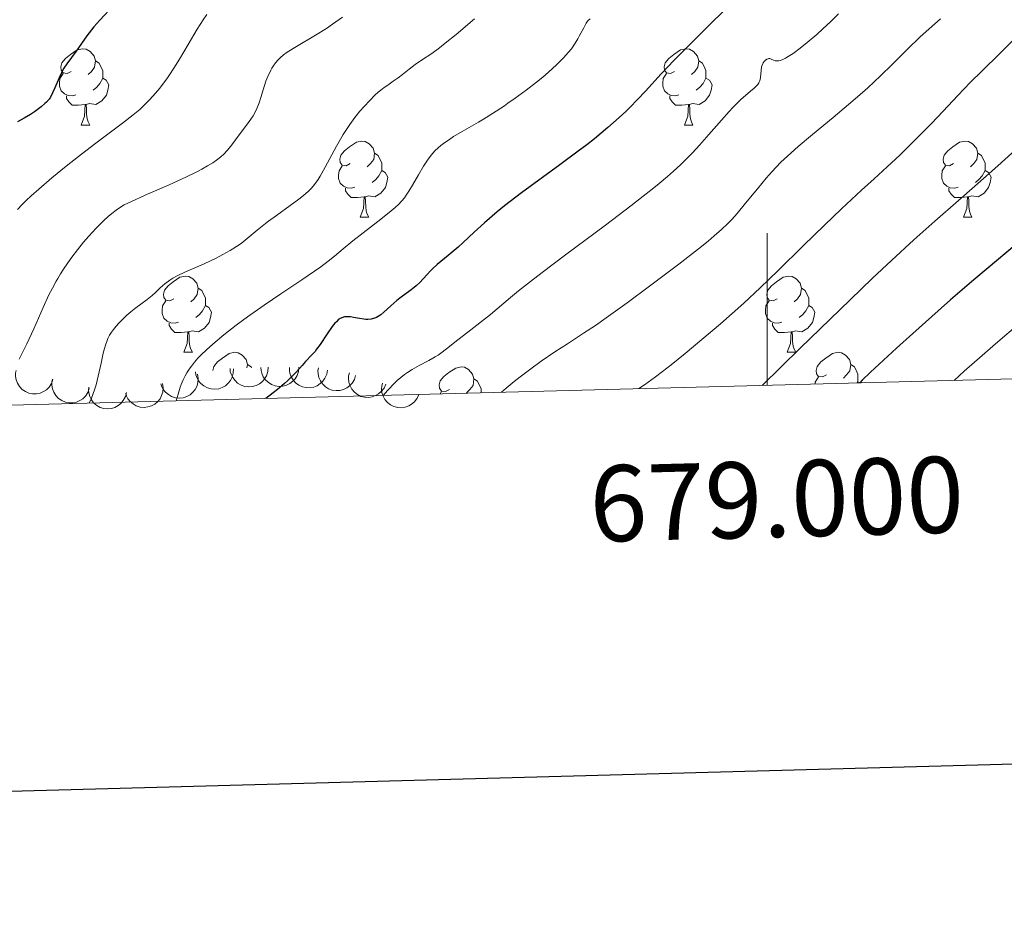
# Model space of a CAD drawing. Units: metres. Extents: x 677590 to 682122, y 4753470 to 4756556.
# Drawn here: x 678902 to 679031, y 4753830 to 4753947 of the extents above; entities that cross this region are included whole.
import ezdxf
from ezdxf.enums import TextEntityAlignment as Align

# ---------------------------------------------------------------- set-up
doc = ezdxf.new("R2010")
doc.units = ezdxf.units.M
doc.header["$MEASUREMENT"] = 0
for name, color, linetype, lineweight in [('Carátula', 7, 'Continuous', 0), ('Elementos auxiliares', 7, 'Continuous', 0), ('Entidades rústicas y varios', 7, 'Continuous', 0), ('Relieve y altimetría', 7, 'Continuous', 0)]:
    doc.layers.add(name, color=color, linetype=linetype, lineweight=lineweight)
doc.styles.add('Style-arial', font='arial.shx', dxfattribs={"bigfont": 'arialbig.shx'})

msp = doc.modelspace()

# ---------------------------------------------------------------- linework, layer by layer
at = {"layer": 'Carátula', "color": 7, "linetype": 'Continuous', "lineweight": 0}
msp.add_line((679000, 4753899.1), (679000, 4753919.1), dxfattribs=at)
at = {"layer": 'Carátula', "color": 7, "linetype": 'Continuous', "lineweight": 30, "flags": 128}
msp.add_lwpolyline([(678401.22, 4756248.01), (678466.75, 4753833.91), (682020.42, 4753930.36), (681954.98, 4756341.47), (678401.22, 4756248.01)], dxfattribs=at)
at = {"layer": 'Carátula', "color": 7, "linetype": 'Continuous', "lineweight": 0}
msp.add_3dface([(677668.53, 4753470.3), (682121.99, 4753587.41), (682043.91, 4756556.4), (677590.45, 4756439.28)], dxfattribs=at)
at = {"layer": 'Elementos auxiliares', "color": 250, "linetype": 'Continuous', "lineweight": 0}
msp.add_3dface([(678541.88, 4753887.05), (681942.92, 4753976.49), (681881.45, 4756289.9), (678481.55, 4756200.43)], dxfattribs=at)
at = {"layer": 'Entidades rústicas y varios', "color": 92, "linetype": 'Continuous', "lineweight": 0, "flags": 128}
for points in [[(678908.51, 4753940.4), (678907.98, 4753940.13), (678907.45, 4753940.19), (678907.19, 4753940.56), (678907.13, 4753940.98), (678907.29, 4753941.5), (678907.77, 4753942.1), (678908.41, 4753942.63), (678909.31, 4753943.21), (678910.05, 4753943.37), (678910.48, 4753943.32), (678911.01, 4753943), (678911.54, 4753942.42), (678911.7, 4753941.78), (678911.59, 4753940.93), (678911.16, 4753940.4), (678910.74, 4753939.97)], [(678987.84, 4753940.4), (678987.31, 4753940.13), (678986.78, 4753940.19), (678986.51, 4753940.56), (678986.46, 4753940.98), (678986.62, 4753941.5), (678987.1, 4753942.1), (678987.73, 4753942.63), (678988.63, 4753943.21), (678989.38, 4753943.37), (678989.8, 4753943.32), (678990.33, 4753943), (678990.86, 4753942.42), (678991.02, 4753941.78), (678990.91, 4753940.93), (678990.49, 4753940.4), (678990.07, 4753939.97)], [(678911.7, 4753941.78), (678912.17, 4753941.46), (678912.49, 4753940.82), (678912.65, 4753940.5), (678912.65, 4753939.92), (678912.65, 4753939.5), (678912.28, 4753938.81), (678911.86, 4753938.33), (678911.38, 4753937.91)], [(678991.02, 4753941.78), (678991.5, 4753941.46), (678991.81, 4753940.82), (678991.97, 4753940.5), (678991.97, 4753939.92), (678991.97, 4753939.5), (678991.6, 4753938.81), (678991.18, 4753938.33), (678990.7, 4753937.91)], [(678909.1, 4753937.32), (678908.67, 4753937.16), (678908.09, 4753937.22), (678907.61, 4753937.43), (678907.19, 4753937.85), (678906.97, 4753938.44), (678906.97, 4753938.86), (678907.03, 4753939.44), (678907.45, 4753940.13)], [(678912.65, 4753939.5), (678913.1, 4753939.25), (678913.45, 4753938.63), (678913.34, 4753937.91), (678913.13, 4753937.27), (678912.54, 4753936.53), (678911.75, 4753936.05), (678910.9, 4753936.15), (678910.47, 4753936.02)], [(678988.42, 4753937.32), (678988, 4753937.16), (678987.41, 4753937.22), (678986.94, 4753937.43), (678986.51, 4753937.85), (678986.3, 4753938.44), (678986.3, 4753938.86), (678986.35, 4753939.44), (678986.78, 4753940.13)], [(678991.97, 4753939.5), (678992.43, 4753939.25), (678992.77, 4753938.63), (678992.66, 4753937.91), (678992.45, 4753937.27), (678991.87, 4753936.53), (678991.07, 4753936.05), (678990.22, 4753936.15), (678989.79, 4753936.02)], [(678910.36, 4753936.02), (678909.47, 4753935.94), (678908.62, 4753935.94), (678908.2, 4753936.37), (678907.88, 4753936.84), (678907.88, 4753937.16)], [(678989.68, 4753936.02), (678988.79, 4753935.94), (678987.95, 4753935.94), (678987.52, 4753936.37), (678987.2, 4753936.84), (678987.2, 4753937.16)], [(678909.81, 4753933.34), (678910.25, 4753934.5), (678910.36, 4753936.02), (678910.47, 4753936.02), (678910.5, 4753935.44), (678910.54, 4753934.75), (678910.61, 4753934.14), (678910.72, 4753933.74), (678910.94, 4753933.34)], [(678989.14, 4753933.34), (678989.57, 4753934.5), (678989.68, 4753936.02), (678989.79, 4753936.02), (678989.83, 4753935.44), (678989.86, 4753934.75), (678989.93, 4753934.14), (678990.05, 4753933.74), (678990.26, 4753933.34)], [(678909.81, 4753933.34), (678910.94, 4753933.34)], [(678989.14, 4753933.34), (678990.26, 4753933.34)], [(678945.2, 4753928.26), (678944.67, 4753927.99), (678944.14, 4753928.05), (678943.88, 4753928.42), (678943.82, 4753928.84), (678943.98, 4753929.36), (678944.46, 4753929.96), (678945.1, 4753930.49), (678946, 4753931.07), (678946.74, 4753931.23), (678947.17, 4753931.18), (678947.7, 4753930.86), (678948.23, 4753930.28), (678948.39, 4753929.64), (678948.28, 4753928.79), (678947.85, 4753928.26), (678947.43, 4753927.83)], [(679024.53, 4753928.26), (679024, 4753927.99), (679023.47, 4753928.05), (679023.2, 4753928.42), (679023.15, 4753928.84), (679023.31, 4753929.36), (679023.79, 4753929.96), (679024.42, 4753930.49), (679025.32, 4753931.07), (679026.07, 4753931.23), (679026.49, 4753931.18), (679027.02, 4753930.86), (679027.55, 4753930.28), (679027.71, 4753929.64), (679027.6, 4753928.79), (679027.18, 4753928.26), (679026.76, 4753927.83)], [(678948.39, 4753929.64), (678948.86, 4753929.32), (678949.18, 4753928.68), (678949.34, 4753928.36), (678949.34, 4753927.78), (678949.34, 4753927.36), (678948.97, 4753926.67), (678948.55, 4753926.19), (678948.07, 4753925.77)], [(679027.71, 4753929.64), (679028.19, 4753929.32), (679028.5, 4753928.68), (679028.66, 4753928.36), (679028.66, 4753927.78), (679028.66, 4753927.36), (679028.29, 4753926.67), (679027.87, 4753926.19), (679027.39, 4753925.77)], [(678945.79, 4753925.18), (678945.36, 4753925.02), (678944.78, 4753925.08), (678944.3, 4753925.29), (678943.88, 4753925.71), (678943.66, 4753926.3), (678943.66, 4753926.72), (678943.72, 4753927.3), (678944.14, 4753927.99)], [(679025.11, 4753925.18), (679024.69, 4753925.02), (679024.1, 4753925.08), (679023.63, 4753925.29), (679023.2, 4753925.71), (679022.99, 4753926.3), (679022.99, 4753926.72), (679023.04, 4753927.3), (679023.47, 4753927.99)], [(678949.34, 4753927.36), (678949.79, 4753927.11), (678950.14, 4753926.49), (678950.03, 4753925.77), (678949.82, 4753925.13), (678949.23, 4753924.39), (678948.44, 4753923.91), (678947.59, 4753924.01), (678947.16, 4753923.88)], [(679028.66, 4753927.36), (679029.12, 4753927.11), (679029.46, 4753926.49), (679029.35, 4753925.77), (679029.14, 4753925.13), (679028.56, 4753924.39), (679027.76, 4753923.91), (679026.91, 4753924.01), (679026.48, 4753923.88)], [(678947.05, 4753923.88), (678946.16, 4753923.8), (678945.31, 4753923.8), (678944.89, 4753924.23), (678944.57, 4753924.7), (678944.57, 4753925.02)], [(679026.37, 4753923.88), (679025.48, 4753923.8), (679024.64, 4753923.8), (679024.21, 4753924.23), (679023.89, 4753924.7), (679023.89, 4753925.02)], [(678946.5, 4753921.2), (678946.94, 4753922.36), (678947.05, 4753923.88), (678947.16, 4753923.88), (678947.19, 4753923.3), (678947.23, 4753922.61), (678947.3, 4753922), (678947.41, 4753921.6), (678947.63, 4753921.2)], [(679025.83, 4753921.2), (679026.26, 4753922.36), (679026.37, 4753923.88), (679026.48, 4753923.88), (679026.52, 4753923.3), (679026.55, 4753922.61), (679026.62, 4753922), (679026.74, 4753921.6), (679026.95, 4753921.2)], [(678946.5, 4753921.2), (678947.63, 4753921.2)], [(679025.83, 4753921.2), (679026.95, 4753921.2)], [(678922.01, 4753910.49), (678921.48, 4753910.22), (678920.95, 4753910.28), (678920.69, 4753910.65), (678920.63, 4753911.08), (678920.79, 4753911.6), (678921.27, 4753912.19), (678921.91, 4753912.72), (678922.81, 4753913.3), (678923.55, 4753913.46), (678923.98, 4753913.41), (678924.51, 4753913.1), (678925.04, 4753912.51), (678925.2, 4753911.87), (678925.09, 4753911.02), (678924.66, 4753910.49), (678924.24, 4753910.06)], [(679001.34, 4753910.49), (679000.81, 4753910.22), (679000.28, 4753910.28), (679000.02, 4753910.65), (678999.96, 4753911.08), (679000.12, 4753911.6), (679000.6, 4753912.19), (679001.24, 4753912.72), (679002.14, 4753913.3), (679002.88, 4753913.46), (679003.31, 4753913.41), (679003.84, 4753913.1), (679004.37, 4753912.51), (679004.53, 4753911.87), (679004.42, 4753911.02), (679003.99, 4753910.49), (679003.57, 4753910.06)], [(678925.2, 4753911.87), (678925.67, 4753911.56), (678925.99, 4753910.92), (678926.15, 4753910.6), (678926.15, 4753910.02), (678926.15, 4753909.59), (678925.78, 4753908.9), (678925.36, 4753908.42), (678924.88, 4753908)], [(679004.53, 4753911.87), (679005, 4753911.56), (679005.32, 4753910.92), (679005.48, 4753910.6), (679005.48, 4753910.02), (679005.48, 4753909.59), (679005.11, 4753908.9), (679004.69, 4753908.42), (679004.21, 4753908)], [(678922.6, 4753907.41), (678922.17, 4753907.25), (678921.59, 4753907.31), (678921.11, 4753907.52), (678920.69, 4753907.94), (678920.47, 4753908.53), (678920.47, 4753908.95), (678920.53, 4753909.54), (678920.95, 4753910.22)], [(678926.15, 4753909.59), (678926.6, 4753909.34), (678926.95, 4753908.72), (678926.84, 4753908), (678926.63, 4753907.36), (678926.04, 4753906.62), (678925.25, 4753906.14), (678924.4, 4753906.24), (678923.97, 4753906.12)], [(679001.93, 4753907.41), (679001.5, 4753907.25), (679000.92, 4753907.31), (679000.44, 4753907.52), (679000.02, 4753907.94), (678999.8, 4753908.53), (678999.8, 4753908.95), (678999.86, 4753909.54), (679000.28, 4753910.22)], [(679005.48, 4753909.59), (679005.93, 4753909.34), (679006.28, 4753908.72), (679006.17, 4753908), (679005.96, 4753907.36), (679005.37, 4753906.62), (679004.58, 4753906.14), (679003.73, 4753906.24), (679003.3, 4753906.12)], [(678923.86, 4753906.12), (678922.97, 4753906.03), (678922.12, 4753906.03), (678921.7, 4753906.46), (678921.38, 4753906.94), (678921.38, 4753907.25)], [(679003.19, 4753906.12), (679002.3, 4753906.03), (679001.45, 4753906.03), (679001.03, 4753906.46), (679000.71, 4753906.94), (679000.71, 4753907.25)], [(678923.31, 4753903.43), (678923.75, 4753904.59), (678923.86, 4753906.12), (678923.97, 4753906.12), (678924, 4753905.53), (678924.04, 4753904.84), (678924.11, 4753904.23), (678924.22, 4753903.83), (678924.44, 4753903.43)], [(679002.64, 4753903.43), (679003.08, 4753904.59), (679003.19, 4753906.12), (679003.3, 4753906.12), (679003.33, 4753905.53), (679003.37, 4753904.84), (679003.44, 4753904.23), (679003.55, 4753903.83), (679003.77, 4753903.43)], [(678923.31, 4753903.43), (678924.44, 4753903.43)], [(678927.12, 4753901.06), (678927.27, 4753901.56), (678927.75, 4753902.16), (678928.38, 4753902.68), (678929.28, 4753903.27), (678930.03, 4753903.43), (678930.45, 4753903.38), (678930.98, 4753903.06), (678931.51, 4753902.48), (678931.67, 4753901.84), (678931.61, 4753901.38)], [(679002.64, 4753903.43), (679003.77, 4753903.43)], [(679007.82, 4753900.46), (679007.29, 4753900.19), (679006.76, 4753900.24), (679006.49, 4753900.62), (679006.44, 4753901.04), (679006.6, 4753901.56), (679007.08, 4753902.16), (679007.71, 4753902.68), (679008.61, 4753903.27), (679009.36, 4753903.43), (679009.78, 4753903.38), (679010.31, 4753903.06), (679010.84, 4753902.48), (679011, 4753901.84), (679010.89, 4753900.98), (679010.47, 4753900.46), (679010.05, 4753900.03)], [(678931.67, 4753901.84), (678932.15, 4753901.52), (678932.21, 4753901.4)], [(678958.26, 4753898.55), (678957.73, 4753898.28), (678957.2, 4753898.34), (678956.94, 4753898.71), (678956.88, 4753899.14), (678957.04, 4753899.66), (678957.52, 4753900.25), (678958.16, 4753900.78), (678959.06, 4753901.36), (678959.8, 4753901.52), (678960.23, 4753901.47), (678960.76, 4753901.16), (678961.29, 4753900.57), (678961.45, 4753899.93), (678961.34, 4753899.08), (678960.91, 4753898.55), (678960.49, 4753898.12)], [(679011, 4753901.84), (679011.48, 4753901.52), (679011.79, 4753900.88), (679011.95, 4753900.56), (679011.95, 4753899.98), (679011.95, 4753899.56), (679011.87, 4753899.41)], [(678961.45, 4753899.93), (678961.92, 4753899.62), (678962.24, 4753898.98), (678962.4, 4753898.66), (678962.4, 4753898.11)], [(679006.31, 4753899.26), (679006.33, 4753899.5), (679006.76, 4753900.19)], [(679011.95, 4753899.56), (679012.2, 4753899.42)], [(678957.01, 4753897.97), (678957.2, 4753898.28)]]:
    msp.add_lwpolyline(points, dxfattribs=at)
for points, elevation in [([(678906.11, 4753899.86), (678905.92, 4753899.33), (678905.59, 4753898.85), (678905.24, 4753898.51), (678904.87, 4753898.27), (678904.42, 4753898.07), (678903.94, 4753897.97), (678903.44, 4753897.97), (678902.95, 4753898.07), (678902.48, 4753898.26), (678902.06, 4753898.55), (678901.69, 4753898.95), (678901.44, 4753899.36), (678901.26, 4753899.82), (678901.17, 4753900.3), (678901.18, 4753900.68), (678901.26, 4753901.06)], 1220.27), ([(678925.13, 4753900.55), (678925.22, 4753900), (678925.17, 4753899.41), (678925.03, 4753898.95), (678924.81, 4753898.56), (678924.51, 4753898.17), (678924.14, 4753897.85), (678923.71, 4753897.61), (678923.23, 4753897.46), (678922.72, 4753897.41), (678922.22, 4753897.45), (678921.7, 4753897.63), (678921.29, 4753897.87), (678920.91, 4753898.18), (678920.59, 4753898.56), (678920.42, 4753898.9), (678920.3, 4753899.27)], 1224.88), ([(678929.84, 4753901.28), (678929.82, 4753900.71), (678929.66, 4753900.15), (678929.44, 4753899.72), (678929.16, 4753899.37), (678928.8, 4753899.04), (678928.37, 4753898.8), (678927.91, 4753898.64), (678927.41, 4753898.58), (678926.9, 4753898.61), (678926.42, 4753898.75), (678925.93, 4753899.01), (678925.57, 4753899.32), (678925.25, 4753899.7), (678925.01, 4753900.12), (678924.9, 4753900.49), (678924.85, 4753900.88)], 1226.36), ([(678934.4, 4753901.47), (678934.36, 4753900.91), (678934.17, 4753900.35), (678933.93, 4753899.93), (678933.64, 4753899.6), (678933.26, 4753899.29), (678932.82, 4753899.06), (678932.35, 4753898.92), (678931.85, 4753898.89), (678931.34, 4753898.95), (678930.86, 4753899.11), (678930.39, 4753899.39), (678930.05, 4753899.72), (678929.75, 4753900.11), (678929.52, 4753900.55), (678929.43, 4753900.92), (678929.4, 4753901.31)], 1228.37), ([(678938.45, 4753901.48), (678938.4, 4753900.92), (678938.2, 4753900.36), (678937.95, 4753899.95), (678937.65, 4753899.62), (678937.26, 4753899.32), (678936.82, 4753899.1), (678936.35, 4753898.98), (678935.84, 4753898.95), (678935.34, 4753899.02), (678934.86, 4753899.19), (678934.4, 4753899.49), (678934.06, 4753899.82), (678933.77, 4753900.22), (678933.56, 4753900.67), (678933.48, 4753901.04), (678933.45, 4753901.43)], 1231.28), ([(678942.21, 4753901.1), (678942.11, 4753900.54), (678941.87, 4753900.01), (678941.59, 4753899.62), (678941.26, 4753899.31), (678940.85, 4753899.04), (678940.4, 4753898.86), (678939.91, 4753898.77), (678939.41, 4753898.79), (678938.92, 4753898.89), (678938.45, 4753899.1), (678938.01, 4753899.43), (678937.7, 4753899.79), (678937.44, 4753900.21), (678937.27, 4753900.67), (678937.21, 4753901.05), (678937.22, 4753901.44)], 1234.56), ([(678945.91, 4753900.4), (678945.75, 4753899.87), (678945.44, 4753899.37), (678945.11, 4753899.02), (678944.75, 4753898.76), (678944.3, 4753898.54), (678943.83, 4753898.42), (678943.34, 4753898.39), (678942.84, 4753898.47), (678942.36, 4753898.64), (678941.93, 4753898.91), (678941.54, 4753899.3), (678941.28, 4753899.69), (678941.07, 4753900.14), (678940.96, 4753900.62), (678940.95, 4753901), (678941.01, 4753901.39)], 1237.84), ([(678949.86, 4753899.25), (678949.64, 4753898.73), (678949.28, 4753898.26), (678948.92, 4753897.95), (678948.53, 4753897.73), (678948.06, 4753897.56), (678947.58, 4753897.49), (678947.09, 4753897.51), (678946.6, 4753897.64), (678946.15, 4753897.86), (678945.74, 4753898.17), (678945.39, 4753898.6), (678945.17, 4753899.02), (678945.02, 4753899.49), (678944.95, 4753899.97), (678944.99, 4753900.35), (678945.08, 4753900.73)], 1240.65), ([(678910.89, 4753898.68), (678910.7, 4753898.15), (678910.37, 4753897.66), (678910.03, 4753897.33), (678909.65, 4753897.08), (678909.2, 4753896.89), (678908.72, 4753896.79), (678908.23, 4753896.78), (678907.74, 4753896.89), (678907.27, 4753897.08), (678906.85, 4753897.36), (678906.47, 4753897.77), (678906.23, 4753898.17), (678906.05, 4753898.63), (678905.95, 4753899.12), (678905.97, 4753899.5), (678906.04, 4753899.88)], 1221.12), ([(678920.51, 4753899.33), (678920.6, 4753898.77), (678920.54, 4753898.19), (678920.4, 4753897.73), (678920.19, 4753897.33), (678919.89, 4753896.94), (678919.51, 4753896.62), (678919.08, 4753896.38), (678918.6, 4753896.24), (678918.1, 4753896.18), (678917.59, 4753896.23), (678917.07, 4753896.4), (678916.66, 4753896.64), (678916.28, 4753896.96), (678915.97, 4753897.33), (678915.8, 4753897.68), (678915.68, 4753898.05)], 1223.43), ([(678954.21, 4753897.89), (678953.99, 4753897.38), (678953.63, 4753896.91), (678953.27, 4753896.6), (678952.88, 4753896.38), (678952.42, 4753896.21), (678951.93, 4753896.14), (678951.44, 4753896.16), (678950.95, 4753896.29), (678950.5, 4753896.51), (678950.09, 4753896.82), (678949.74, 4753897.24), (678949.52, 4753897.66), (678949.37, 4753898.13), (678949.3, 4753898.62), (678949.34, 4753899), (678949.43, 4753899.38)], 1242.7), ([(678915.77, 4753898.14), (678915.63, 4753897.6), (678915.35, 4753897.08), (678915.04, 4753896.71), (678914.69, 4753896.44), (678914.26, 4753896.19), (678913.8, 4753896.05), (678913.31, 4753895.99), (678912.81, 4753896.04), (678912.32, 4753896.19), (678911.88, 4753896.43), (678911.46, 4753896.79), (678911.18, 4753897.17), (678910.95, 4753897.61), (678910.81, 4753898.08), (678910.78, 4753898.46), (678910.82, 4753898.85)], 1222.14)]:
    msp.add_lwpolyline(points, dxfattribs=dict(at, elevation=elevation))
at = {"layer": 'Relieve y altimetría', "color": 36, "linetype": 'Continuous', "lineweight": 30, "flags": 128}
for points, elevation in [([(678914.06, 4753949.08), (678912.28, 4753947.14), (678911.5, 4753946.26), (678911.16, 4753945.85), (678910.55, 4753945.06), (678909.15, 4753943.04), (678907.93, 4753941.38), (678907.56, 4753940.81), (678907.38, 4753940.51), (678907.22, 4753940.19), (678906.91, 4753939.53), (678906.36, 4753938.23), (678906.11, 4753937.65), (678905.78, 4753937.02), (678905.6, 4753936.75), (678905.26, 4753936.35), (678905.06, 4753936.15), (678904.56, 4753935.73), (678903.68, 4753935.08), (678903.16, 4753934.73), (678902.33, 4753934.22), (678901.45, 4753933.74)], 1200), ([(678994.74, 4753948.8), (678992.04, 4753946.12), (678989.04, 4753943.16), (678987.77, 4753941.86), (678986.08, 4753940.06), (678984.02, 4753937.8), (678982.97, 4753936.68), (678981.97, 4753935.66), (678981.44, 4753935.13), (678980.57, 4753934.32)], 1225), ([(678980.57, 4753934.32), (678979.08, 4753933), (678977.3, 4753931.54), (678976.29, 4753930.75), (678975.18, 4753929.9), (678972.75, 4753928.11), (678967.73, 4753924.41), (678965.5, 4753922.7), (678964.52, 4753921.91), (678962.86, 4753920.49), (678961.5, 4753919.26), (678960.03, 4753917.87), (678959.39, 4753917.28), (678958.09, 4753916.16), (678956.63, 4753914.97), (678956.02, 4753914.43), (678955.75, 4753914.17), (678955.25, 4753913.64), (678954.33, 4753912.64), (678953.85, 4753912.16), (678953.59, 4753911.94), (678953.04, 4753911.51), (678951.88, 4753910.67), (678951.32, 4753910.24), (678950.54, 4753909.57), (678949.63, 4753908.73), (678949.2, 4753908.38), (678948.85, 4753908.14), (678948.67, 4753908.03), (678948.4, 4753907.91), (678947.97, 4753907.79), (678947.51, 4753907.75), (678947.25, 4753907.76), (678946.98, 4753907.79), (678946.4, 4753907.88), (678945.61, 4753908.03), (678945.22, 4753908.08), (678944.69, 4753908.1), (678944.45, 4753908.08), (678944.3, 4753908.04), (678944.01, 4753907.94), (678943.88, 4753907.87), (678943.62, 4753907.69), (678943.37, 4753907.46), (678943.19, 4753907.27), (678942.84, 4753906.82), (678942.17, 4753905.86), (678941.23, 4753904.46), (678940.78, 4753903.83), (678940.57, 4753903.55), (678940.15, 4753903.08), (678939.32, 4753902.21), (678938.86, 4753901.71), (678938.11, 4753900.87), (678937.6, 4753900.33), (678936.95, 4753899.7), (678936.55, 4753899.35), (678935.62, 4753898.55), (678935.06, 4753898.1), (678934.1, 4753897.36)], 1225), ([(679032.61, 4753917.51), (679029.06, 4753914.55), (679027.17, 4753912.95), (679024.13, 4753910.33), (679022.49, 4753908.89), (679019.15, 4753905.91), (679017.03, 4753903.99), (679013.6, 4753900.8), (679012.53, 4753899.76), (679012.2, 4753899.42)], 1250)]:
    msp.add_lwpolyline(points, dxfattribs=dict(at, elevation=elevation))
at = {"layer": 'Relieve y altimetría', "color": 36, "linetype": 'Continuous', "lineweight": 0, "flags": 128}
for points, elevation in [([(678944.19, 4753947.53), (678942.88, 4753946.59), (678942.07, 4753946.04), (678940.63, 4753945.16), (678938.15, 4753943.69), (678936.92, 4753942.92), (678936.41, 4753942.56), (678936, 4753942.2), (678935.71, 4753941.91), (678935.36, 4753941.5), (678935.07, 4753941.09), (678934.89, 4753940.81), (678934.75, 4753940.56), (678934.35, 4753939.73), (678934.1, 4753939.11), (678933.75, 4753937.97), (678933.45, 4753936.95), (678933.22, 4753936.25), (678932.93, 4753935.52), (678932.7, 4753935.03), (678932.42, 4753934.55), (678931.92, 4753933.8), (678931.3, 4753932.96), (678930.6, 4753932.06), (678930.09, 4753931.4), (678929.48, 4753930.57), (678929.01, 4753929.99), (678928.56, 4753929.52), (678928.18, 4753929.17), (678927.61, 4753928.72), (678927.11, 4753928.37), (678926.44, 4753927.95), (678925.67, 4753927.51), (678924.92, 4753927.12), (678923.6, 4753926.48), (678921.38, 4753925.47), (678918.25, 4753924.09), (678916.33, 4753923.23), (678915.48, 4753922.82), (678915.01, 4753922.55), (678914.43, 4753922.15)], 1210), ([(678961.54, 4753947.32), (678959.11, 4753945.26), (678957.7, 4753944.09), (678956.94, 4753943.5), (678955.91, 4753942.77), (678954.58, 4753941.88), (678953.75, 4753941.32), (678952.93, 4753940.69), (678952.07, 4753939.99), (678951.5, 4753939.54), (678950.85, 4753939.09), (678950.13, 4753938.6), (678949.64, 4753938.27), (678949.2, 4753937.94), (678948.88, 4753937.66), (678948.45, 4753937.26), (678947.76, 4753936.57), (678947.03, 4753935.79), (678946.48, 4753935.16), (678945.81, 4753934.32), (678945.14, 4753933.41), (678944.71, 4753932.76), (678944.28, 4753932.07), (678943.41, 4753930.54), (678941.92, 4753927.8), (678941.25, 4753926.6), (678940.97, 4753926.15), (678940.64, 4753925.69), (678940.31, 4753925.28), (678940.06, 4753925), (678939.69, 4753924.64), (678939.05, 4753924.08), (678938.44, 4753923.6), (678937.31, 4753922.76), (678935.48, 4753921.45), (678934.43, 4753920.68), (678934.05, 4753920.38), (678932.97, 4753919.49), (678931.66, 4753918.4), (678930.84, 4753917.76), (678930.26, 4753917.37), (678929.4, 4753916.83), (678928.45, 4753916.29), (678927.57, 4753915.83), (678925.98, 4753915.09), (678923.54, 4753914.03), (678922.37, 4753913.47), (678921.89, 4753913.21), (678921.46, 4753912.92), (678920.84, 4753912.45), (678920.22, 4753911.91), (678919.61, 4753911.32), (678919.17, 4753910.92), (678918.5, 4753910.38), (678917.66, 4753909.76)], 1215), ([(678926.36, 4753947.86), (678925.87, 4753947.17), (678925.08, 4753945.94), (678923.88, 4753943.93), (678922.75, 4753942.02), (678922.02, 4753940.84), (678921.44, 4753939.94)], 1205), ([(679009.4, 4753947.98), (679008.38, 4753946.98), (679007.35, 4753946), (679006.53, 4753945.26), (679005.27, 4753944.18), (679004.35, 4753943.44), (679003.42, 4753942.76), (679002.79, 4753942.34), (679002.43, 4753942.13), (679002.08, 4753941.96), (679001.77, 4753941.84), (679001.54, 4753941.79), (679001.27, 4753941.78), (679001.08, 4753941.79), (679000.85, 4753941.87), (679000.54, 4753942.01), (679000.36, 4753942.07), (679000.24, 4753942.08), (679000.13, 4753942.06), (678999.97, 4753941.99), (678999.8, 4753941.87), (678999.63, 4753941.68), (678999.51, 4753941.51), (678999.37, 4753941.23), (678999.29, 4753940.99), (678999.22, 4753940.51), (678999.12, 4753939.61), (678999.04, 4753939.14), (678998.94, 4753938.9), (678998.8, 4753938.67), (678998.63, 4753938.48), (678998.32, 4753938.19), (678997.84, 4753937.78), (678997.17, 4753937.23), (678996.61, 4753936.74), (678995.97, 4753936.13), (678995.5, 4753935.66), (678995, 4753935.13), (678994, 4753933.99), (678992.34, 4753932.07), (678991.13, 4753930.69), (678990.18, 4753929.67), (678989.5, 4753928.97), (678988.63, 4753928.12), (678987.69, 4753927.25), (678986.91, 4753926.57), (678985.81, 4753925.64), (678984.89, 4753924.89), (678983.72, 4753923.96), (678982.09, 4753922.7), (678978.75, 4753920.18), (678973.52, 4753916.27), (678970.43, 4753913.94), (678968.89, 4753912.75), (678967.33, 4753911.5), (678966.29, 4753910.64), (678963.65, 4753908.4), (678960.64, 4753906.08), (678959.33, 4753905.07), (678957.87, 4753903.88), (678957.12, 4753903.31), (678956.76, 4753903.06), (678956.35, 4753902.82), (678955.55, 4753902.37), (678954.24, 4753901.68), (678953.36, 4753901.18), (678952.74, 4753900.79), (678952.32, 4753900.5), (678951.84, 4753900.12), (678951.36, 4753899.71), (678951.09, 4753899.45), (678950.1, 4753898.41), (678949.52, 4753897.77)], 1230), ([(678976.76, 4753947.3), (678976.53, 4753947.13), (678976.39, 4753946.99), (678976.23, 4753946.75), (678975.9, 4753946.14), (678975.32, 4753945.01), (678975.14, 4753944.67), (678974.79, 4753944.11), (678974.28, 4753943.38), (678973.87, 4753942.87), (678973.27, 4753942.21), (678972.32, 4753941.25), (678971.26, 4753940.28), (678970.51, 4753939.64), (678969.69, 4753938.97), (678968.32, 4753937.92), (678966.87, 4753936.86), (678965.94, 4753936.2), (678965.46, 4753935.87), (678963.92, 4753934.86), (678962.71, 4753934.1), (678962.04, 4753933.71), (678959.92, 4753932.48), (678958.79, 4753931.82)], 1220), ([(679022.82, 4753947.3), (679021.32, 4753945.98), (679020.1, 4753944.88), (679018.48, 4753943.32), (679016.46, 4753941.32), (679014.93, 4753939.83), (679013.24, 4753938.25), (679011.88, 4753937.03), (679010.71, 4753936.02), (679008.7, 4753934.34), (679005.96, 4753932.08), (679004.09, 4753930.51), (679002.67, 4753929.25), (679001.83, 4753928.45), (679001.19, 4753927.8), (679000.66, 4753927.23), (678999.87, 4753926.34), (678998.73, 4753924.96), (678997.19, 4753923.04), (678996.07, 4753921.69), (678995.39, 4753920.92), (678994.84, 4753920.37), (678994.01, 4753919.58), (678993.07, 4753918.74), (678992.28, 4753918.07), (678990.99, 4753917.04), (678988.42, 4753915.05), (678984.56, 4753912.14), (678981.61, 4753909.96), (678978.84, 4753907.96), (678977.44, 4753906.98), (678975.87, 4753905.94), (678973.75, 4753904.56), (678972.12, 4753903.49), (678970.32, 4753902.26), (678968.94, 4753901.27), (678967.52, 4753900.2), (678966.73, 4753899.58), (678965.7, 4753898.72), (678965.1, 4753898.18)], 1235), ([(679032.7, 4753944.87), (679030.59, 4753942.76), (679028.24, 4753940.44), (679026.76, 4753938.97), (679025.07, 4753937.24), (679023.15, 4753935.16), (679021.63, 4753933.56), (679019.39, 4753931.29), (679017.44, 4753929.38), (679015.8, 4753927.84), (679014.08, 4753926.28), (679012.44, 4753924.78), (679009.8, 4753922.31), (679007.56, 4753920.18), (679004.75, 4753917.44), (679001.46, 4753914.21), (678999.09, 4753911.91), (678996.94, 4753909.92), (678995.43, 4753908.56), (678993.87, 4753907.2), (678991.44, 4753905.13), (678989.24, 4753903.29), (678987.39, 4753901.8), (678986.27, 4753900.91), (678985.34, 4753900.2), (678983.88, 4753899.14), (678983.15, 4753898.65)], 1240), ([(678921.44, 4753939.94), (678921.08, 4753939.41), (678920.79, 4753939.01), (678920.15, 4753938.18), (678919.61, 4753937.53), (678918.84, 4753936.7), (678918.09, 4753935.94), (678917.51, 4753935.4), (678916.67, 4753934.68), (678915.27, 4753933.59), (678913.34, 4753932.15), (678911.59, 4753930.83), (678909.48, 4753929.21), (678907.84, 4753927.91), (678905.95, 4753926.37), (678904.24, 4753924.91), (678903.26, 4753924.04), (678902.57, 4753923.4), (678902.04, 4753922.88), (678901.43, 4753922.24)], 1205), ([(678958.79, 4753931.82), (678958.23, 4753931.45), (678957.64, 4753931.04), (678957.1, 4753930.63), (678956.75, 4753930.32), (678956.34, 4753929.94), (678956.05, 4753929.63), (678955.69, 4753929.19), (678955.34, 4753928.72), (678954.83, 4753927.92), (678954.17, 4753926.78), (678953.4, 4753925.44), (678952.91, 4753924.62), (678952.56, 4753924.09), (678952.32, 4753923.76), (678952, 4753923.37), (678951.54, 4753922.88), (678951.12, 4753922.49), (678950.32, 4753921.82), (678948.82, 4753920.65), (678946.89, 4753919.17), (678945.56, 4753918.12), (678944.25, 4753917.04), (678943.11, 4753916.08), (678942.29, 4753915.42), (678941.33, 4753914.7), (678940.48, 4753914.09), (678938.84, 4753912.98), (678936.05, 4753911.12), (678933.86, 4753909.64), (678931.71, 4753908.11), (678930.2, 4753907), (678928.59, 4753905.73), (678927.13, 4753904.52), (678926.28, 4753903.76), (678925.61, 4753903.11), (678925.17, 4753902.66), (678924.72, 4753902.14), (678924.31, 4753901.62), (678924.03, 4753901.23), (678923.71, 4753900.72), (678923.49, 4753900.32), (678923.24, 4753899.8), (678922.98, 4753899.18), (678922.85, 4753898.85), (678922.56, 4753897.91), (678922.32, 4753897.05)], 1220), ([(679033.57, 4753930.89), (679030.35, 4753927.98)], 1245), ([(679030.35, 4753927.98), (679027.32, 4753925.28), (679025.16, 4753923.4), (679022.05, 4753920.69), (679019.29, 4753918.22), (679016.36, 4753915.51), (679013.88, 4753913.17), (679010.92, 4753910.32), (679004.35, 4753903.96), (678999.35, 4753899.08)], 1245), ([(678914.43, 4753922.15), (678913.84, 4753921.7), (678913.39, 4753921.32), (678912.77, 4753920.75), (678911.81, 4753919.78), (678910.84, 4753918.72), (678910.14, 4753917.92), (678909.34, 4753916.92), (678908.57, 4753915.93), (678908.05, 4753915.22), (678907.49, 4753914.38), (678907.09, 4753913.75), (678906.73, 4753913.15), (678906.54, 4753912.81), (678906.04, 4753911.88), (678905.58, 4753910.98), (678904.84, 4753909.34), (678903.6, 4753906.53), (678902.69, 4753904.54), (678902.07, 4753903.31), (678901.65, 4753902.55)], 1210), ([(678917.66, 4753909.76), (678917.02, 4753909.27), (678916.34, 4753908.74), (678915.84, 4753908.3), (678915.28, 4753907.78), (678914.75, 4753907.25), (678914.41, 4753906.87), (678914.05, 4753906.43), (678913.81, 4753906.09), (678913.56, 4753905.67), (678913.34, 4753905.23), (678913.19, 4753904.86), (678913.02, 4753904.36), (678912.89, 4753903.94), (678912.73, 4753903.31), (678912.45, 4753902.02), (678912.06, 4753900.31), (678911.77, 4753899.17), (678911.56, 4753898.48), (678911.17, 4753897.41), (678910.88, 4753896.75)], 1215), ([(679033.32, 4753907.35), (679030.06, 4753904.57), (679028.27, 4753903.03), (679025.91, 4753900.93), (679024.6, 4753899.74)], 1255)]:
    msp.add_lwpolyline(points, dxfattribs=dict(at, elevation=elevation))

# ---------------------------------------------------------------- texts
at = {"layer": 'Carátula', "color": 7, "linetype": 'Continuous', "lineweight": 0, "style": 'Style-arial'}
msp.add_text('679.000', height=10, rotation=1.5064, dxfattribs=at).set_placement((679001.14, 4753889.12), align=Align.TOP_CENTER)

doc.saveas('drawing.dxf')
